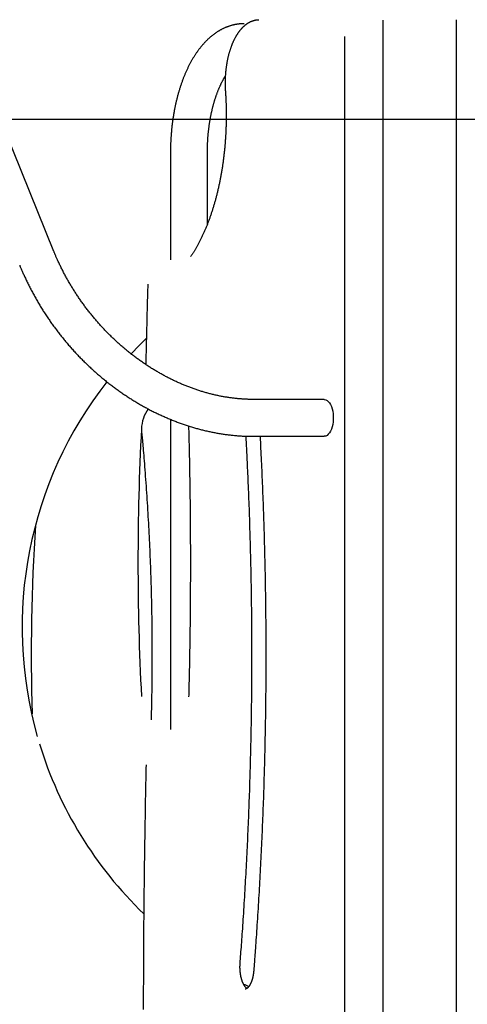
# Model space of a CAD drawing. Extents: x -9231 to 22440, y -10715 to -5548.
# Drawn here: x 13225 to 13630, y -7986 to -7095 of the extents above; entities that cross this region are included whole.
import ezdxf

# ---------------------------------------------------------------- set-up
doc = ezdxf.new("R2010")
doc.units = 0

msp = doc.modelspace()

# ---------------------------------------------------------------- linework, layer by layer
at = {"color": 7, "linetype": 'Continuous'}
for p, q in [((13255.46, -7305.03), (12978.21, -6621.75)), ((13553.5, -8085.36), (13553.5, -7095.69)), ((13619.48, -7095.36), (13619.48, -8085.36)), ((13518.85, -8134.68), (13518.85, -7110.69)), ((13360.94, -7215.69), (13360.94, -7312.61)), ((13394.34, -7280.36), (13394.34, -7215.69)), ((13499.93, -7438.99), (13435.84, -7438.99)), ((13360.94, -7457.05), (13360.94, -7737.61)), ((13435.84, -7472.39), (13499.93, -7472.39))]:
    msp.add_line(p, q, dxfattribs=at)
msp.add_line((1196.15, -7185.36), (22283.68, -7185.36))
for points in [[(13427.64, -7098.99), (13427.28, -7099), (13426.93, -7099), (13426.57, -7099.01), (13426.21, -7099.02), (13425.84, -7099.03), (13425.47, -7099.05), (13425.1, -7099.07), (13424.72, -7099.09), (13424.34, -7099.12), (13423.95, -7099.15), (13423.56, -7099.19), (13423.16, -7099.23), (13422.75, -7099.27), (13422.34, -7099.32), (13421.92, -7099.38), (13421.5, -7099.44), (13421.07, -7099.51), (13420.64, -7099.58), (13420.2, -7099.66), (13419.76, -7099.74), (13419.32, -7099.83), (13418.88, -7099.92), (13418.43, -7100.01), (13417.99, -7100.12), (13417.54, -7100.22), (13417.1, -7100.33), (13416.66, -7100.45), (13416.22, -7100.57), (13415.78, -7100.7), (13415.34, -7100.83), (13414.9, -7100.96), (13414.46, -7101.1), (13414.02, -7101.25), (13413.58, -7101.4), (13413.15, -7101.55), (13412.71, -7101.71), (13412.27, -7101.88), (13411.84, -7102.04), (13411.41, -7102.22), (13410.98, -7102.4), (13410.54, -7102.58), (13410.11, -7102.77), (13409.68, -7102.96), (13409.26, -7103.15), (13408.83, -7103.36), (13408.4, -7103.56), (13407.98, -7103.77), (13407.55, -7103.99), (13407.13, -7104.21), (13406.7, -7104.44), (13406.28, -7104.67), (13405.86, -7104.9), (13405.44, -7105.14), (13405.02, -7105.39), (13404.6, -7105.64), (13404.18, -7105.89), (13403.77, -7106.15), (13403.35, -7106.41), (13402.94, -7106.68), (13402.53, -7106.95), (13402.11, -7107.23), (13401.7, -7107.51), (13401.29, -7107.8), (13400.88, -7108.09), (13400.48, -7108.39), (13400.07, -7108.69), (13399.66, -7109), (13399.26, -7109.31), (13398.86, -7109.63), (13398.45, -7109.95), (13398.05, -7110.28), (13397.65, -7110.61), (13397.26, -7110.94), (13396.86, -7111.28), (13396.46, -7111.63), (13396.07, -7111.98), (13395.68, -7112.33), (13395.28, -7112.69), (13394.89, -7113.06), (13394.51, -7113.43), (13394.12, -7113.8), (13393.73, -7114.18), (13393.35, -7114.56), (13392.96, -7114.95), (13392.58, -7115.34), (13392.2, -7115.74), (13391.83, -7116.14), (13391.45, -7116.55), (13391.07, -7116.96), (13390.7, -7117.38), (13390.33, -7117.8), (13389.96, -7118.22), (13389.59, -7118.65), (13389.22, -7119.09), (13388.86, -7119.52), (13388.49, -7119.97), (13388.13, -7120.42), (13387.77, -7120.87), (13387.42, -7121.32), (13387.06, -7121.78), (13386.71, -7122.25), (13386.35, -7122.72), (13386, -7123.19), (13385.66, -7123.67), (13385.31, -7124.15), (13384.97, -7124.64), (13384.63, -7125.13), (13384.29, -7125.62), (13383.95, -7126.12), (13383.61, -7126.63), (13383.28, -7127.13), (13382.95, -7127.64), (13382.62, -7128.16), (13382.29, -7128.68), (13381.97, -7129.2), (13381.64, -7129.72), (13381.32, -7130.25), (13381.01, -7130.79), (13380.69, -7131.32), (13380.38, -7131.86), (13380.07, -7132.41), (13379.76, -7132.96), (13379.45, -7133.51), (13379.15, -7134.06), (13378.84, -7134.62), (13378.55, -7135.18), (13378.25, -7135.75), (13377.95, -7136.32), (13377.66, -7136.89), (13377.37, -7137.46), (13377.08, -7138.04), (13376.8, -7138.62), (13376.52, -7139.21), (13376.24, -7139.79), (13375.96, -7140.39), (13375.68, -7140.98), (13375.41, -7141.58), (13375.14, -7142.18), (13374.87, -7142.78), (13374.61, -7143.38), (13374.34, -7143.99), (13374.08, -7144.6), (13373.83, -7145.22), (13373.57, -7145.83), (13373.32, -7146.45), (13373.07, -7147.08), (13372.82, -7147.7), (13372.57, -7148.33), (13372.33, -7148.96), (13372.09, -7149.59), (13371.85, -7150.23), (13371.62, -7150.87), (13371.38, -7151.51), (13371.15, -7152.15), (13370.93, -7152.8), (13370.7, -7153.44), (13370.48, -7154.09), (13370.26, -7154.75), (13370.04, -7155.4), (13369.83, -7156.06), (13369.61, -7156.72), (13369.4, -7157.38), (13369.2, -7158.04), (13368.99, -7158.71), (13368.79, -7159.38), (13368.59, -7160.05), (13368.39, -7160.72), (13368.2, -7161.4), (13368, -7162.07), (13367.81, -7162.75), (13367.63, -7163.43), (13367.44, -7164.12), (13367.26, -7164.8), (13367.08, -7165.49), (13366.9, -7166.18), (13366.73, -7166.87), (13366.56, -7167.56), (13366.39, -7168.25), (13366.22, -7168.95), (13366.06, -7169.65), (13365.9, -7170.35), (13365.74, -7171.05), (13365.58, -7171.75), (13365.43, -7172.46), (13365.28, -7173.16), (13365.13, -7173.87), (13364.98, -7174.58), (13364.84, -7175.29), (13364.7, -7176), (13364.56, -7176.72), (13364.42, -7177.43), (13364.29, -7178.15), (13364.16, -7178.87), (13364.03, -7179.59), (13363.9, -7180.31), (13363.78, -7181.03), (13363.66, -7181.75), (13363.54, -7182.48), (13363.43, -7183.21), (13363.32, -7183.93), (13363.21, -7184.66), (13363.1, -7185.39), (13362.99, -7186.12), (13362.89, -7186.85), (13362.79, -7187.59), (13362.69, -7188.32), (13362.6, -7189.06), (13362.51, -7189.79), (13362.42, -7190.53), (13362.33, -7191.27), (13362.25, -7192.01), (13362.17, -7192.75), (13362.09, -7193.49), (13362.01, -7194.23), (13361.94, -7194.97), (13361.87, -7195.71), (13361.8, -7196.46), (13361.73, -7197.2), (13361.67, -7197.95), (13361.61, -7198.69), (13361.55, -7199.44), (13361.5, -7200.19), (13361.44, -7200.94), (13361.39, -7201.68), (13361.35, -7202.43), (13361.3, -7203.18), (13361.26, -7203.92), (13361.22, -7204.65), (13361.18, -7205.38), (13361.15, -7206.09), (13361.12, -7206.78), (13361.09, -7207.46), (13361.07, -7208.12), (13361.05, -7208.76), (13361.03, -7209.37), (13361.01, -7209.97), (13361, -7210.54), (13360.98, -7211.09), (13360.97, -7211.63), (13360.97, -7212.14), (13360.96, -7212.63), (13360.95, -7213.1), (13360.95, -7213.55), (13360.95, -7214), (13360.94, -7214.43), (13360.94, -7214.85), (13360.94, -7215.27), (13360.94, -7215.69)], [(13440.89, -7095.69), (13440.68, -7095.7), (13440.46, -7095.7), (13440.25, -7095.71), (13440.03, -7095.72), (13439.81, -7095.73), (13439.59, -7095.74), (13439.36, -7095.76), (13439.13, -7095.78), (13438.89, -7095.8), (13438.65, -7095.83), (13438.41, -7095.86), (13438.16, -7095.9), (13437.91, -7095.94), (13437.65, -7095.99), (13437.39, -7096.04), (13437.12, -7096.1), (13436.85, -7096.16), (13436.58, -7096.23), (13436.3, -7096.31), (13436.02, -7096.38), (13435.74, -7096.47), (13435.45, -7096.56), (13435.17, -7096.65), (13434.89, -7096.75), (13434.61, -7096.85), (13434.32, -7096.96), (13434.04, -7097.07), (13433.76, -7097.19), (13433.48, -7097.31), (13433.2, -7097.44), (13432.93, -7097.57), (13432.65, -7097.71), (13432.37, -7097.85), (13432.1, -7098), (13431.82, -7098.15), (13431.55, -7098.3), (13431.27, -7098.46), (13431, -7098.63), (13430.73, -7098.8), (13430.46, -7098.97), (13430.19, -7099.15), (13429.92, -7099.34), (13429.65, -7099.52), (13429.38, -7099.72), (13429.12, -7099.92), (13428.85, -7100.12), (13428.59, -7100.33), (13428.33, -7100.54), (13428.06, -7100.76), (13427.8, -7100.98), (13427.54, -7101.2), (13427.29, -7101.44), (13427.03, -7101.67), (13426.77, -7101.91), (13426.52, -7102.16), (13426.26, -7102.41), (13426.01, -7102.66), (13425.76, -7102.92), (13425.51, -7103.18), (13425.26, -7103.45), (13425.02, -7103.72), (13424.77, -7104), (13424.53, -7104.28), (13424.28, -7104.56), (13424.04, -7104.85), (13423.8, -7105.15), (13423.56, -7105.45), (13423.33, -7105.75), (13423.09, -7106.06), (13422.86, -7106.37), (13422.63, -7106.68), (13422.4, -7107), (13422.17, -7107.33), (13421.95, -7107.65), (13421.72, -7107.98), (13421.5, -7108.32), (13421.28, -7108.66), (13421.06, -7109), (13420.84, -7109.35), (13420.63, -7109.7), (13420.41, -7110.06), (13420.2, -7110.42), (13419.99, -7110.78), (13419.78, -7111.14), (13419.58, -7111.51), (13419.37, -7111.89), (13419.17, -7112.26), (13418.97, -7112.64), (13418.78, -7113.03), (13418.58, -7113.41), (13418.39, -7113.8), (13418.2, -7114.2), (13418.01, -7114.6), (13417.82, -7115), (13417.63, -7115.4), (13417.45, -7115.81), (13417.27, -7116.22), (13417.09, -7116.63), (13416.92, -7117.04), (13416.74, -7117.46), (13416.57, -7117.88), (13416.4, -7118.31), (13416.23, -7118.74), (13416.07, -7119.17), (13415.9, -7119.6), (13415.74, -7120.04), (13415.58, -7120.47), (13415.43, -7120.92), (13415.27, -7121.36), (13415.12, -7121.81), (13414.97, -7122.26), (13414.82, -7122.71), (13414.68, -7123.16), (13414.54, -7123.62), (13414.39, -7124.08), (13414.26, -7124.54), (13414.12, -7125), (13413.99, -7125.47), (13413.86, -7125.94), (13413.73, -7126.41), (13413.6, -7126.88), (13413.48, -7127.36), (13413.35, -7127.83), (13413.24, -7128.31), (13413.12, -7128.79), (13413, -7129.28), (13412.89, -7129.76), (13412.78, -7130.25), (13412.67, -7130.74), (13412.57, -7131.23), (13412.47, -7131.72), (13412.37, -7132.21), (13412.27, -7132.71), (13412.17, -7133.2), (13412.08, -7133.7), (13411.99, -7134.2), (13411.9, -7134.71), (13411.82, -7135.21), (13411.73, -7135.71), (13411.65, -7136.22), (13411.57, -7136.73), (13411.5, -7137.24), (13411.42, -7137.75), (13411.35, -7138.26), (13411.29, -7138.77), (13411.22, -7139.29), (13411.16, -7139.8), (13411.1, -7140.32), (13411.04, -7140.83), (13410.98, -7141.35), (13410.93, -7141.87), (13410.88, -7142.39), (13410.83, -7142.91), (13410.78, -7143.43), (13410.74, -7143.95), (13410.7, -7144.48), (13410.66, -7145), (13410.62, -7145.52), (13410.59, -7146.05), (13410.56, -7146.57), (13410.53, -7147.1), (13410.51, -7147.63), (13410.48, -7148.15), (13410.46, -7148.68), (13410.45, -7149.2), (13410.43, -7149.73), (13410.42, -7150.26), (13410.41, -7150.78), (13410.4, -7151.3), (13410.39, -7151.82), (13410.39, -7152.34), (13410.39, -7152.84), (13410.39, -7153.34), (13410.39, -7153.83), (13410.4, -7154.31), (13410.41, -7154.77), (13410.42, -7155.22), (13410.43, -7155.65), (13410.44, -7156.06), (13410.45, -7156.46), (13410.47, -7156.84), (13410.48, -7157.21), (13410.5, -7157.55), (13410.51, -7157.89), (13410.53, -7158.2), (13410.54, -7158.51), (13410.56, -7158.8), (13410.58, -7159.08), (13410.59, -7159.35), (13410.61, -7159.61), (13410.63, -7159.87), (13410.64, -7160.13)], [(13394.34, -7215.69), (13394.34, -7215.25), (13394.34, -7214.8), (13394.35, -7214.36), (13394.35, -7213.9), (13394.35, -7213.44), (13394.36, -7212.98), (13394.37, -7212.5), (13394.37, -7212.01), (13394.38, -7211.51), (13394.4, -7211), (13394.41, -7210.47), (13394.43, -7209.93), (13394.45, -7209.38), (13394.47, -7208.82), (13394.49, -7208.24), (13394.51, -7207.65), (13394.54, -7207.05), (13394.57, -7206.44), (13394.61, -7205.82), (13394.64, -7205.19), (13394.68, -7204.55), (13394.72, -7203.91), (13394.76, -7203.27), (13394.81, -7202.63), (13394.85, -7201.99), (13394.9, -7201.35), (13394.96, -7200.71), (13395.01, -7200.07), (13395.07, -7199.43), (13395.13, -7198.79), (13395.19, -7198.16), (13395.25, -7197.52), (13395.31, -7196.89), (13395.38, -7196.26), (13395.45, -7195.62), (13395.52, -7194.99), (13395.6, -7194.37), (13395.67, -7193.74), (13395.75, -7193.11), (13395.83, -7192.49), (13395.92, -7191.87), (13396, -7191.24), (13396.09, -7190.62), (13396.18, -7190.01), (13396.27, -7189.39), (13396.36, -7188.77), (13396.46, -7188.16), (13396.56, -7187.55), (13396.66, -7186.94), (13396.76, -7186.33), (13396.86, -7185.73), (13396.97, -7185.12), (13397.08, -7184.52), (13397.19, -7183.92), (13397.3, -7183.32), (13397.41, -7182.73), (13397.53, -7182.13), (13397.65, -7181.54), (13397.77, -7180.95), (13397.89, -7180.36), (13398.02, -7179.78), (13398.14, -7179.19), (13398.27, -7178.61), (13398.4, -7178.04), (13398.53, -7177.46), (13398.67, -7176.89), (13398.8, -7176.32), (13398.94, -7175.75), (13399.08, -7175.18), (13399.22, -7174.62), (13399.36, -7174.06), (13399.51, -7173.5), (13399.65, -7172.95), (13399.8, -7172.39), (13399.95, -7171.85), (13400.11, -7171.3), (13400.26, -7170.76), (13400.41, -7170.21), (13400.57, -7169.68), (13400.73, -7169.14), (13400.89, -7168.61), (13401.05, -7168.08), (13401.22, -7167.55), (13401.38, -7167.03), (13401.55, -7166.51), (13401.72, -7166), (13401.89, -7165.48), (13402.06, -7164.97), (13402.23, -7164.47), (13402.4, -7163.96), (13402.58, -7163.46), (13402.76, -7162.97), (13402.94, -7162.47), (13403.12, -7161.98), (13403.3, -7161.5), (13403.48, -7161.01), (13403.67, -7160.53), (13403.85, -7160.06), (13404.04, -7159.59), (13404.23, -7159.12), (13404.41, -7158.65), (13404.6, -7158.19), (13404.8, -7157.73), (13404.99, -7157.28), (13405.18, -7156.83), (13405.38, -7156.38), (13405.57, -7155.94), (13405.77, -7155.5), (13405.97, -7155.06), (13406.17, -7154.63), (13406.37, -7154.21), (13406.57, -7153.78), (13406.77, -7153.36), (13406.97, -7152.95), (13407.17, -7152.54), (13407.37, -7152.14), (13407.57, -7151.75), (13407.77, -7151.37), (13407.96, -7151), (13408.15, -7150.64), (13408.34, -7150.29), (13408.51, -7149.96), (13408.69, -7149.64), (13408.86, -7149.33), (13409.02, -7149.03), (13409.18, -7148.75), (13409.34, -7148.48), (13409.49, -7148.22), (13409.64, -7147.98), (13409.78, -7147.75), (13409.91, -7147.52), (13410.05, -7147.31), (13410.18, -7147.1), (13410.31, -7146.89), (13410.44, -7146.69), (13410.57, -7146.49)], [(13410.64, -7160.13), (13410.68, -7160.73), (13410.72, -7161.34), (13410.76, -7161.94), (13410.8, -7162.56), (13410.84, -7163.18), (13410.87, -7163.81), (13410.91, -7164.46), (13410.95, -7165.12), (13410.98, -7165.8), (13411.02, -7166.5), (13411.05, -7167.21), (13411.08, -7167.94), (13411.11, -7168.69), (13411.14, -7169.46), (13411.17, -7170.25), (13411.2, -7171.05), (13411.23, -7171.87), (13411.25, -7172.71), (13411.27, -7173.56), (13411.29, -7174.42), (13411.31, -7175.29), (13411.33, -7176.17), (13411.34, -7177.05), (13411.36, -7177.93), (13411.37, -7178.82), (13411.37, -7179.7), (13411.38, -7180.59), (13411.38, -7181.47), (13411.38, -7182.36), (13411.38, -7183.24), (13411.37, -7184.13), (13411.36, -7185.01), (13411.35, -7185.9), (13411.34, -7186.78), (13411.32, -7187.66), (13411.31, -7188.55), (13411.29, -7189.43), (13411.26, -7190.31), (13411.24, -7191.2), (13411.21, -7192.08), (13411.18, -7192.96), (13411.15, -7193.84), (13411.12, -7194.73), (13411.08, -7195.61), (13411.04, -7196.49), (13411, -7197.37), (13410.95, -7198.25), (13410.91, -7199.13), (13410.86, -7200.01), (13410.81, -7200.89), (13410.75, -7201.76), (13410.7, -7202.64), (13410.64, -7203.52), (13410.58, -7204.39), (13410.51, -7205.27), (13410.45, -7206.14), (13410.38, -7207.02), (13410.31, -7207.89), (13410.23, -7208.76), (13410.16, -7209.63), (13410.08, -7210.5), (13410, -7211.37), (13409.92, -7212.24), (13409.83, -7213.11), (13409.74, -7213.97), (13409.65, -7214.84), (13409.56, -7215.7), (13409.46, -7216.57), (13409.37, -7217.43), (13409.27, -7218.29), (13409.17, -7219.15), (13409.06, -7220.01), (13408.95, -7220.86), (13408.85, -7221.72), (13408.73, -7222.58), (13408.62, -7223.43), (13408.5, -7224.28), (13408.39, -7225.13), (13408.26, -7225.98), (13408.14, -7226.83), (13408.02, -7227.68), (13407.89, -7228.52), (13407.76, -7229.37), (13407.62, -7230.21), (13407.49, -7231.05), (13407.35, -7231.89), (13407.21, -7232.73), (13407.07, -7233.56), (13406.93, -7234.4), (13406.78, -7235.23), (13406.63, -7236.06), (13406.48, -7236.89), (13406.33, -7237.72), (13406.17, -7238.54), (13406.02, -7239.37), (13405.86, -7240.19), (13405.69, -7241.01), (13405.53, -7241.83), (13405.36, -7242.64), (13405.19, -7243.46), (13405.02, -7244.27), (13404.85, -7245.08), (13404.67, -7245.89), (13404.49, -7246.7), (13404.31, -7247.5), (13404.13, -7248.3), (13403.95, -7249.1), (13403.76, -7249.9), (13403.57, -7250.7), (13403.38, -7251.49), (13403.19, -7252.28), (13402.99, -7253.07), (13402.79, -7253.86), (13402.6, -7254.65), (13402.39, -7255.43), (13402.19, -7256.21), (13401.98, -7256.99), (13401.77, -7257.76), (13401.56, -7258.54), (13401.35, -7259.31), (13401.14, -7260.07), (13400.92, -7260.84), (13400.7, -7261.6), (13400.48, -7262.36), (13400.26, -7263.12), (13400.03, -7263.88), (13399.81, -7264.63), (13399.58, -7265.38), (13399.35, -7266.13), (13399.11, -7266.87), (13398.88, -7267.62), (13398.64, -7268.36), (13398.4, -7269.09), (13398.16, -7269.83), (13397.92, -7270.56), (13397.67, -7271.29), (13397.43, -7272.01), (13397.18, -7272.73), (13396.93, -7273.45), (13396.67, -7274.17), (13396.42, -7274.89), (13396.16, -7275.6), (13395.9, -7276.3), (13395.64, -7277.01), (13395.38, -7277.71), (13395.12, -7278.41), (13394.85, -7279.11), (13394.58, -7279.8), (13394.31, -7280.49), (13394.04, -7281.18), (13393.77, -7281.86), (13393.49, -7282.54), (13393.22, -7283.22), (13392.94, -7283.89), (13392.66, -7284.56), (13392.37, -7285.23), (13392.09, -7285.89), (13391.8, -7286.55), (13391.51, -7287.21), (13391.23, -7287.87), (13390.93, -7288.52), (13390.64, -7289.16), (13390.35, -7289.81), (13390.05, -7290.45), (13389.75, -7291.09), (13389.45, -7291.72), (13389.15, -7292.35), (13388.85, -7292.98), (13388.54, -7293.6), (13388.24, -7294.22), (13387.93, -7294.84), (13387.62, -7295.45), (13387.31, -7296.06), (13386.99, -7296.66), (13386.68, -7297.26), (13386.36, -7297.86), (13386.05, -7298.46), (13385.73, -7299.05), (13385.41, -7299.63), (13385.09, -7300.21), (13384.77, -7300.78), (13384.46, -7301.34), (13384.14, -7301.89), (13383.83, -7302.44), (13383.52, -7302.97), (13383.21, -7303.49), (13382.91, -7304), (13382.61, -7304.5), (13382.31, -7304.99), (13382.02, -7305.47), (13381.73, -7305.94), (13381.44, -7306.4), (13381.15, -7306.85), (13380.87, -7307.29), (13380.59, -7307.72), (13380.32, -7308.14), (13380.04, -7308.56), (13379.77, -7308.98), (13379.49, -7309.39), (13379.22, -7309.8)], [(13435.84, -7438.99), (13435.3, -7438.99), (13434.76, -7438.98), (13434.21, -7438.98), (13433.66, -7438.97), (13433.1, -7438.96), (13432.52, -7438.95), (13431.94, -7438.94), (13431.34, -7438.92), (13430.72, -7438.91), (13430.09, -7438.88), (13429.43, -7438.86), (13428.76, -7438.82), (13428.08, -7438.79), (13427.37, -7438.75), (13426.65, -7438.71), (13425.91, -7438.66), (13425.15, -7438.6), (13424.38, -7438.54), (13423.59, -7438.48), (13422.8, -7438.41), (13421.99, -7438.34), (13421.18, -7438.26), (13420.36, -7438.17), (13419.54, -7438.09), (13418.72, -7437.99), (13417.9, -7437.9), (13417.08, -7437.79), (13416.26, -7437.69), (13415.43, -7437.58), (13414.61, -7437.46), (13413.79, -7437.34), (13412.96, -7437.22), (13412.14, -7437.09), (13411.31, -7436.96), (13410.49, -7436.82), (13409.66, -7436.68), (13408.84, -7436.53), (13408.01, -7436.38), (13407.19, -7436.22), (13406.36, -7436.06), (13405.54, -7435.9), (13404.71, -7435.73), (13403.88, -7435.56), (13403.06, -7435.38), (13402.23, -7435.2), (13401.4, -7435.01), (13400.58, -7434.82), (13399.75, -7434.63), (13398.92, -7434.43), (13398.1, -7434.22), (13397.27, -7434.02), (13396.45, -7433.8), (13395.62, -7433.59), (13394.79, -7433.36), (13393.97, -7433.14), (13393.14, -7432.91), (13392.32, -7432.67), (13391.49, -7432.43), (13390.66, -7432.19), (13389.84, -7431.94), (13389.02, -7431.69), (13388.19, -7431.43), (13387.37, -7431.17), (13386.54, -7430.91), (13385.72, -7430.64), (13384.9, -7430.37), (13384.07, -7430.09), (13383.25, -7429.81), (13382.43, -7429.52), (13381.61, -7429.23), (13380.79, -7428.93), (13379.97, -7428.63), (13379.15, -7428.33), (13378.33, -7428.02), (13377.51, -7427.71), (13376.69, -7427.39), (13375.88, -7427.07), (13375.06, -7426.75), (13374.24, -7426.42), (13373.43, -7426.09), (13372.61, -7425.75), (13371.8, -7425.41), (13370.98, -7425.06), (13370.17, -7424.71), (13369.36, -7424.36), (13368.55, -7424), (13367.74, -7423.64), (13366.93, -7423.27), (13366.12, -7422.9), (13365.31, -7422.52), (13364.51, -7422.14), (13363.7, -7421.76), (13362.9, -7421.37), (13362.09, -7420.98), (13361.29, -7420.59), (13360.49, -7420.19), (13359.69, -7419.79), (13358.89, -7419.38), (13358.09, -7418.97), (13357.3, -7418.55), (13356.5, -7418.13), (13355.7, -7417.71), (13354.91, -7417.28), (13354.12, -7416.85), (13353.33, -7416.41), (13352.54, -7415.97), (13351.75, -7415.53), (13350.96, -7415.08), (13350.17, -7414.63), (13349.39, -7414.18), (13348.61, -7413.72), (13347.82, -7413.26), (13347.04, -7412.79), (13346.26, -7412.32), (13345.48, -7411.84), (13344.71, -7411.37), (13343.93, -7410.88), (13343.16, -7410.4), (13342.39, -7409.91), (13341.62, -7409.42), (13340.85, -7408.92), (13340.08, -7408.42), (13339.31, -7407.91), (13338.55, -7407.4), (13337.79, -7406.89), (13337.03, -7406.38), (13336.27, -7405.86), (13335.51, -7405.33), (13334.75, -7404.81), (13334, -7404.28), (13333.25, -7403.74), (13332.5, -7403.2), (13331.75, -7402.66), (13331, -7402.12), (13330.26, -7401.57), (13329.51, -7401.02), (13328.77, -7400.46), (13328.03, -7399.9), (13327.3, -7399.34), (13326.56, -7398.77), (13325.83, -7398.2), (13325.1, -7397.63), (13324.37, -7397.05), (13323.64, -7396.47), (13322.91, -7395.89), (13322.19, -7395.3), (13321.47, -7394.71), (13320.75, -7394.12), (13320.03, -7393.52), (13319.32, -7392.92), (13318.61, -7392.32), (13317.9, -7391.71), (13317.19, -7391.1), (13316.48, -7390.49), (13315.78, -7389.87), (13315.08, -7389.25), (13314.38, -7388.63), (13313.68, -7388), (13312.98, -7387.37), (13312.29, -7386.74), (13311.6, -7386.1), (13310.91, -7385.46), (13310.23, -7384.82), (13309.55, -7384.17), (13308.87, -7383.52), (13308.19, -7382.87), (13307.51, -7382.22), (13306.84, -7381.56), (13306.17, -7380.9), (13305.5, -7380.23), (13304.84, -7379.57), (13304.17, -7378.89), (13303.51, -7378.22), (13302.86, -7377.55), (13302.2, -7376.87), (13301.55, -7376.19), (13300.9, -7375.5), (13300.25, -7374.81), (13299.61, -7374.12), (13298.97, -7373.43), (13298.33, -7372.73), (13297.69, -7372.03), (13297.06, -7371.33), (13296.43, -7370.63), (13295.8, -7369.92), (13295.17, -7369.21), (13294.55, -7368.5), (13293.93, -7367.78), (13293.32, -7367.07), (13292.7, -7366.34), (13292.09, -7365.62), (13291.48, -7364.9), (13290.88, -7364.17), (13290.28, -7363.44), (13289.68, -7362.7), (13289.08, -7361.97), (13288.49, -7361.23), (13287.9, -7360.49), (13287.31, -7359.74), (13286.73, -7359), (13286.15, -7358.25), (13285.57, -7357.5), (13284.99, -7356.75), (13284.42, -7355.99), (13283.85, -7355.23), (13283.29, -7354.47), (13282.73, -7353.71), (13282.17, -7352.94), (13281.61, -7352.18), (13281.06, -7351.41), (13280.51, -7350.64), (13279.96, -7349.86), (13279.42, -7349.09), (13278.88, -7348.31), (13278.34, -7347.53), (13277.81, -7346.75), (13277.28, -7345.96), (13276.75, -7345.18), (13276.23, -7344.39), (13275.71, -7343.6), (13275.19, -7342.8), (13274.68, -7342.01), (13274.17, -7341.21), (13273.66, -7340.42), (13273.16, -7339.62), (13272.66, -7338.81), (13272.16, -7338.01), (13271.67, -7337.2), (13271.18, -7336.4), (13270.7, -7335.59), (13270.21, -7334.77), (13269.74, -7333.96), (13269.26, -7333.15), (13268.79, -7332.33), (13268.32, -7331.51), (13267.86, -7330.69), (13267.39, -7329.87), (13266.94, -7329.05), (13266.48, -7328.22), (13266.03, -7327.4), (13265.59, -7326.57), (13265.14, -7325.74), (13264.7, -7324.91), (13264.27, -7324.07), (13263.84, -7323.24), (13263.41, -7322.41), (13262.98, -7321.57), (13262.56, -7320.73), (13262.14, -7319.89), (13261.73, -7319.05), (13261.33, -7318.22), (13260.93, -7317.4), (13260.54, -7316.58), (13260.16, -7315.78), (13259.79, -7315), (13259.44, -7314.24), (13259.1, -7313.5), (13258.78, -7312.78), (13258.47, -7312.09), (13258.17, -7311.43), (13257.88, -7310.78), (13257.61, -7310.16), (13257.36, -7309.56), (13257.11, -7308.99), (13256.88, -7308.44), (13256.65, -7307.92), (13256.44, -7307.41), (13256.24, -7306.91), (13256.04, -7306.43), (13255.84, -7305.96), (13255.65, -7305.49), (13255.46, -7305.03)], [(13224.51, -7317.59), (13224.78, -7318.24), (13225.05, -7318.9), (13225.33, -7319.56), (13225.6, -7320.23), (13225.89, -7320.91), (13226.18, -7321.59), (13226.48, -7322.29), (13226.78, -7323.01), (13227.1, -7323.74), (13227.43, -7324.49), (13227.77, -7325.26), (13228.12, -7326.04), (13228.48, -7326.84), (13228.85, -7327.66), (13229.23, -7328.49), (13229.63, -7329.34), (13230.04, -7330.21), (13230.46, -7331.09), (13230.88, -7331.99), (13231.32, -7332.89), (13231.76, -7333.8), (13232.21, -7334.72), (13232.67, -7335.64), (13233.13, -7336.56), (13233.6, -7337.48), (13234.07, -7338.39), (13234.54, -7339.31), (13235.02, -7340.22), (13235.5, -7341.13), (13235.99, -7342.05), (13236.48, -7342.95), (13236.97, -7343.86), (13237.46, -7344.77), (13237.96, -7345.67), (13238.47, -7346.57), (13238.98, -7347.47), (13239.49, -7348.37), (13240, -7349.27), (13240.52, -7350.16), (13241.04, -7351.06), (13241.57, -7351.95), (13242.1, -7352.84), (13242.63, -7353.72), (13243.17, -7354.61), (13243.71, -7355.49), (13244.25, -7356.37), (13244.8, -7357.25), (13245.35, -7358.13), (13245.9, -7359.01), (13246.46, -7359.88), (13247.02, -7360.75), (13247.59, -7361.62), (13248.16, -7362.49), (13248.73, -7363.35), (13249.3, -7364.21), (13249.88, -7365.07), (13250.46, -7365.93), (13251.05, -7366.79), (13251.64, -7367.64), (13252.23, -7368.49), (13252.83, -7369.34), (13253.43, -7370.19), (13254.03, -7371.03), (13254.64, -7371.88), (13255.25, -7372.71), (13255.86, -7373.55), (13256.48, -7374.39), (13257.09, -7375.22), (13257.72, -7376.05), (13258.34, -7376.88), (13258.97, -7377.7), (13259.6, -7378.53), (13260.24, -7379.35), (13260.88, -7380.16), (13261.52, -7380.98), (13262.17, -7381.79), (13262.81, -7382.6), (13263.47, -7383.41), (13264.12, -7384.21), (13264.78, -7385.02), (13265.44, -7385.82), (13266.1, -7386.61), (13266.77, -7387.41), (13267.44, -7388.2), (13268.11, -7388.99), (13268.79, -7389.77), (13269.47, -7390.56), (13270.15, -7391.34), (13270.84, -7392.11), (13271.53, -7392.89), (13272.22, -7393.66), (13272.91, -7394.43), (13273.61, -7395.2), (13274.31, -7395.96), (13275.01, -7396.72), (13275.72, -7397.48), (13276.43, -7398.23), (13277.14, -7398.98), (13277.85, -7399.73), (13278.57, -7400.48), (13279.29, -7401.22), (13280.01, -7401.96), (13280.74, -7402.7), (13281.46, -7403.43), (13282.2, -7404.16), (13282.93, -7404.89), (13283.67, -7405.61), (13284.4, -7406.33), (13285.15, -7407.05), (13285.89, -7407.77), (13286.64, -7408.48), (13287.39, -7409.19), (13288.14, -7409.89), (13288.89, -7410.59), (13289.65, -7411.29), (13290.41, -7411.99), (13291.17, -7412.68), (13291.94, -7413.37), (13292.71, -7414.05), (13293.48, -7414.74), (13294.25, -7415.41), (13295.02, -7416.09), (13295.8, -7416.76), (13296.58, -7417.43), (13297.36, -7418.1), (13298.15, -7418.76), (13298.93, -7419.42), (13299.72, -7420.07), (13300.52, -7420.72), (13301.31, -7421.37), (13302.11, -7422.02), (13302.9, -7422.66), (13303.7, -7423.3), (13304.51, -7423.93), (13305.31, -7424.56), (13306.12, -7425.19), (13306.93, -7425.81), (13307.74, -7426.43), (13308.56, -7427.05), (13309.37, -7427.66), (13310.19, -7428.27), (13311.01, -7428.87), (13311.83, -7429.48), (13312.66, -7430.07), (13313.48, -7430.67), (13314.31, -7431.26), (13315.14, -7431.85), (13315.97, -7432.43), (13316.81, -7433.01), (13317.64, -7433.58), (13318.48, -7434.16), (13319.32, -7434.72), (13320.16, -7435.29), (13321.01, -7435.85), (13321.85, -7436.41), (13322.7, -7436.96), (13323.55, -7437.51), (13324.4, -7438.05), (13325.25, -7438.59), (13326.11, -7439.13), (13326.96, -7439.66), (13327.82, -7440.19), (13328.68, -7440.72), (13329.54, -7441.24), (13330.41, -7441.76), (13331.27, -7442.27), (13332.14, -7442.78), (13333, -7443.29), (13333.87, -7443.79), (13334.75, -7444.29), (13335.62, -7444.78), (13336.49, -7445.27), (13337.37, -7445.76), (13338.24, -7446.24), (13339.12, -7446.71), (13340, -7447.19), (13340.88, -7447.66), (13341.77, -7448.12), (13342.65, -7448.58), (13343.54, -7449.04), (13344.42, -7449.49), (13345.31, -7449.94), (13346.2, -7450.39), (13347.09, -7450.83), (13347.98, -7451.26), (13348.88, -7451.69), (13349.77, -7452.12), (13350.67, -7452.54), (13351.56, -7452.96), (13352.46, -7453.38), (13353.36, -7453.79), (13354.26, -7454.2), (13355.16, -7454.6), (13356.06, -7455), (13356.97, -7455.39), (13357.87, -7455.78), (13358.78, -7456.16), (13359.68, -7456.54), (13360.59, -7456.92), (13361.5, -7457.29), (13362.41, -7457.66), (13363.32, -7458.02), (13364.23, -7458.38), (13365.14, -7458.74), (13366.05, -7459.09), (13366.97, -7459.43), (13367.88, -7459.77), (13368.8, -7460.11), (13369.71, -7460.44), (13370.63, -7460.77), (13371.55, -7461.1), (13372.46, -7461.42), (13373.38, -7461.73), (13374.3, -7462.04), (13375.22, -7462.35), (13376.14, -7462.65), (13377.06, -7462.95), (13377.99, -7463.24), (13378.91, -7463.53), (13379.83, -7463.81), (13380.75, -7464.09), (13381.68, -7464.36), (13382.6, -7464.63), (13383.53, -7464.9), (13384.45, -7465.16), (13385.38, -7465.42), (13386.3, -7465.67), (13387.23, -7465.91), (13388.15, -7466.16), (13389.08, -7466.4), (13390.01, -7466.63), (13390.94, -7466.86), (13391.86, -7467.08), (13392.79, -7467.3), (13393.72, -7467.52), (13394.65, -7467.73), (13395.57, -7467.93), (13396.5, -7468.14), (13397.43, -7468.33), (13398.36, -7468.53), (13399.29, -7468.71), (13400.22, -7468.9), (13401.15, -7469.07), (13402.07, -7469.25), (13403, -7469.42), (13403.93, -7469.58), (13404.86, -7469.74), (13405.79, -7469.9), (13406.72, -7470.05), (13407.65, -7470.19), (13408.57, -7470.33), (13409.5, -7470.47), (13410.43, -7470.6), (13411.36, -7470.73), (13412.28, -7470.85), (13413.21, -7470.97), (13414.14, -7471.08), (13415.06, -7471.19), (13415.99, -7471.3), (13416.91, -7471.39), (13417.83, -7471.49), (13418.76, -7471.58), (13419.67, -7471.66), (13420.59, -7471.74), (13421.5, -7471.82), (13422.41, -7471.89), (13423.31, -7471.95), (13424.19, -7472.01), (13425.05, -7472.07), (13425.9, -7472.12), (13426.71, -7472.16), (13427.5, -7472.2), (13428.25, -7472.24), (13428.97, -7472.27), (13429.65, -7472.29), (13430.3, -7472.31), (13430.92, -7472.33), (13431.5, -7472.34), (13432.05, -7472.36), (13432.57, -7472.37), (13433.05, -7472.37), (13433.5, -7472.38), (13433.93, -7472.38), (13434.34, -7472.39), (13434.73, -7472.39), (13435.11, -7472.39), (13435.48, -7472.39), (13435.84, -7472.39)], [(13340.41, -7334.6), (13340.2, -7342.41), (13340.09, -7346.28), (13339.99, -7350.1), (13339.89, -7353.88), (13339.79, -7357.58), (13339.7, -7361.2), (13339.61, -7364.73), (13339.52, -7368.15), (13339.44, -7371.46), (13339.36, -7374.66), (13339.28, -7377.74), (13339.21, -7380.72), (13339.14, -7383.59), (13339.08, -7386.35), (13339.02, -7389), (13338.96, -7391.54), (13338.9, -7393.98), (13338.85, -7396.35), (13338.8, -7398.64), (13338.75, -7400.88), (13338.7, -7403.08), (13338.65, -7405.25), (13338.61, -7407.4)], [(13339.08, -7384.01), (13332.67, -7390.24), (13325.33, -7397.76)], [(13499.93, -7438.99), (13500.23, -7439), (13501.44, -7439.27), (13502.62, -7439.89), (13503.74, -7440.84), (13504.78, -7442.11), (13505.72, -7443.67), (13506.54, -7445.48), (13507.21, -7447.52), (13507.73, -7449.73), (13508.08, -7452.06), (13508.25, -7454.47), (13508.25, -7456.91), (13508.08, -7459.32), (13507.73, -7461.66), (13507.21, -7463.86), (13506.54, -7465.9), (13505.72, -7467.71), (13504.78, -7469.27), (13503.74, -7470.54), (13502.62, -7471.5), (13501.44, -7472.11), (13500.23, -7472.38), (13499.93, -7472.39)], [(13334.61, -7466.56), (13334.74, -7467.79), (13334.86, -7469.03), (13334.98, -7470.3), (13335.11, -7471.61), (13335.24, -7472.98), (13335.38, -7474.42), (13335.52, -7475.94), (13335.67, -7477.56), (13335.82, -7479.29), (13335.98, -7481.13), (13336.15, -7483.09), (13336.33, -7485.16), (13336.51, -7487.34), (13336.7, -7489.63), (13336.89, -7492.04), (13337.1, -7494.56), (13337.31, -7497.19), (13337.52, -7499.92), (13337.74, -7502.73), (13337.96, -7505.61), (13338.19, -7508.55), (13338.41, -7511.53), (13338.63, -7514.54), (13338.85, -7517.57), (13339.06, -7520.6), (13339.27, -7523.62), (13339.47, -7526.65), (13339.67, -7529.68), (13339.86, -7532.71), (13340.06, -7535.74), (13340.24, -7538.77), (13340.42, -7541.8), (13340.6, -7544.83), (13340.77, -7547.86), (13340.94, -7550.9), (13341.11, -7553.93), (13341.27, -7556.96), (13341.43, -7559.99), (13341.58, -7563.02), (13341.73, -7566.06), (13341.87, -7569.09), (13342.01, -7572.12), (13342.15, -7575.16), (13342.28, -7578.19), (13342.4, -7581.23), (13342.53, -7584.26), (13342.65, -7587.29), (13342.76, -7590.33), (13342.87, -7593.36), (13342.97, -7596.4), (13343.08, -7599.44), (13343.17, -7602.47), (13343.27, -7605.51), (13343.35, -7608.54), (13343.44, -7611.58), (13343.52, -7614.62), (13343.59, -7617.65), (13343.66, -7620.69), (13343.73, -7623.73), (13343.79, -7626.76), (13343.85, -7629.8), (13343.91, -7632.84), (13343.96, -7635.87), (13344, -7638.91), (13344.04, -7641.95), (13344.08, -7644.99), (13344.11, -7648.02), (13344.14, -7651.06), (13344.17, -7654.1), (13344.19, -7657.14), (13344.2, -7660.17), (13344.21, -7663.21), (13344.22, -7666.25), (13344.22, -7669.28), (13344.22, -7672.3), (13344.22, -7675.31), (13344.21, -7678.3), (13344.19, -7681.27), (13344.18, -7684.21), (13344.16, -7687.11), (13344.13, -7689.98), (13344.11, -7692.81), (13344.08, -7695.61), (13344.04, -7698.37), (13344.01, -7701.09), (13343.97, -7703.77), (13343.92, -7706.41), (13343.87, -7709.02), (13343.82, -7711.59), (13343.77, -7714.12), (13343.71, -7716.63), (13343.65, -7719.12), (13343.58, -7721.58), (13343.52, -7724.04), (13343.45, -7726.48), (13343.39, -7728.92)], [(13377.25, -7462.99), (13377.26, -7463.15), (13377.28, -7463.31), (13377.29, -7463.47), (13377.3, -7463.63), (13377.31, -7463.79), (13377.32, -7463.96), (13377.33, -7464.12), (13377.34, -7464.29), (13377.35, -7464.46), (13377.36, -7464.63), (13377.36, -7464.8), (13377.37, -7464.98), (13377.37, -7465.15), (13377.38, -7465.33), (13377.38, -7465.5), (13377.39, -7465.68)], [(13377.39, -7465.68), (13377.45, -7468.01), (13377.51, -7470.34), (13377.56, -7472.69), (13377.62, -7475.07), (13377.68, -7477.48), (13377.74, -7479.93), (13377.79, -7482.43), (13377.85, -7485), (13377.91, -7487.62), (13377.96, -7490.32), (13378.02, -7493.08), (13378.08, -7495.91), (13378.13, -7498.81), (13378.19, -7501.77), (13378.24, -7504.8), (13378.29, -7507.9), (13378.34, -7511.06), (13378.4, -7514.29), (13378.44, -7517.56), (13378.49, -7520.88), (13378.54, -7524.23), (13378.58, -7527.6), (13378.62, -7530.99), (13378.66, -7534.39), (13378.7, -7537.79), (13378.73, -7541.2), (13378.77, -7544.6), (13378.8, -7548), (13378.82, -7551.4), (13378.85, -7554.8), (13378.87, -7558.21), (13378.89, -7561.61), (13378.91, -7565.01), (13378.92, -7568.41), (13378.93, -7571.81), (13378.94, -7575.22), (13378.95, -7578.62), (13378.95, -7582.02), (13378.96, -7585.42), (13378.96, -7588.83), (13378.95, -7592.23), (13378.95, -7595.63), (13378.94, -7599.03), (13378.93, -7602.44), (13378.92, -7605.84), (13378.9, -7609.24), (13378.89, -7612.64), (13378.87, -7616.05), (13378.84, -7619.45), (13378.82, -7622.85), (13378.79, -7626.25), (13378.76, -7629.65), (13378.73, -7633.06), (13378.7, -7636.46), (13378.66, -7639.86), (13378.62, -7643.26), (13378.58, -7646.66), (13378.53, -7650.05), (13378.49, -7653.42), (13378.44, -7656.75), (13378.39, -7660.04), (13378.34, -7663.28), (13378.29, -7666.45), (13378.23, -7669.54), (13378.18, -7672.55), (13378.13, -7675.48), (13378.07, -7678.31), (13378.02, -7681.06), (13377.96, -7683.72), (13377.91, -7686.3), (13377.85, -7688.79), (13377.8, -7691.19), (13377.75, -7693.51), (13377.7, -7695.75), (13377.64, -7697.93), (13377.59, -7700.05), (13377.54, -7702.13), (13377.49, -7704.17), (13377.44, -7706.2), (13377.39, -7708.21)], [(13423.98, -7949.34), (13424.14, -7947.3), (13424.29, -7945.26), (13424.45, -7943.2), (13424.61, -7941.12), (13424.76, -7939.02), (13424.92, -7936.87), (13425.09, -7934.68), (13425.25, -7932.44), (13425.42, -7930.14), (13425.59, -7927.78), (13425.76, -7925.36), (13425.93, -7922.88), (13426.11, -7920.35), (13426.28, -7917.75), (13426.46, -7915.09), (13426.65, -7912.38), (13426.83, -7909.61), (13427.01, -7906.78), (13427.2, -7903.91), (13427.39, -7901), (13427.57, -7898.07), (13427.76, -7895.11), (13427.94, -7892.13), (13428.12, -7889.15), (13428.3, -7886.17), (13428.47, -7883.18), (13428.65, -7880.19), (13428.82, -7877.21), (13428.99, -7874.22), (13429.16, -7871.23), (13429.32, -7868.25), (13429.48, -7865.26), (13429.64, -7862.27), (13429.8, -7859.28), (13429.95, -7856.29), (13430.1, -7853.3), (13430.25, -7850.31), (13430.4, -7847.31), (13430.54, -7844.32), (13430.68, -7841.33), (13430.82, -7838.34), (13430.96, -7835.34), (13431.09, -7832.35), (13431.23, -7829.36), (13431.36, -7826.36), (13431.48, -7823.37), (13431.61, -7820.37), (13431.73, -7817.37), (13431.85, -7814.38), (13431.97, -7811.38), (13432.08, -7808.38), (13432.19, -7805.39), (13432.3, -7802.39), (13432.41, -7799.39), (13432.52, -7796.39), (13432.62, -7793.39), (13432.72, -7790.39), (13432.82, -7787.39), (13432.91, -7784.39), (13433, -7781.39), (13433.09, -7778.39), (13433.18, -7775.39), (13433.27, -7772.39), (13433.35, -7769.39), (13433.43, -7766.39), (13433.51, -7763.39), (13433.58, -7760.38), (13433.66, -7757.38), (13433.73, -7754.38), (13433.79, -7751.38), (13433.86, -7748.37), (13433.92, -7745.37), (13433.98, -7742.37), (13434.04, -7739.36), (13434.1, -7736.36), (13434.15, -7733.35), (13434.2, -7730.35), (13434.25, -7727.34), (13434.29, -7724.34), (13434.34, -7721.34), (13434.38, -7718.33), (13434.42, -7715.33), (13434.45, -7712.32), (13434.49, -7709.32), (13434.52, -7706.31), (13434.55, -7703.3), (13434.57, -7700.3), (13434.6, -7697.29), (13434.62, -7694.29), (13434.63, -7691.28), (13434.65, -7688.28), (13434.66, -7685.27), (13434.68, -7682.26), (13434.68, -7679.26), (13434.69, -7676.25), (13434.69, -7673.25), (13434.7, -7670.24), (13434.69, -7667.24), (13434.69, -7664.23), (13434.68, -7661.22), (13434.68, -7658.22), (13434.67, -7655.21), (13434.65, -7652.21), (13434.64, -7649.2), (13434.62, -7646.19), (13434.6, -7643.19), (13434.57, -7640.18), (13434.55, -7637.18), (13434.52, -7634.17), (13434.49, -7631.17), (13434.45, -7628.16), (13434.42, -7625.16), (13434.38, -7622.15), (13434.34, -7619.15), (13434.3, -7616.14), (13434.25, -7613.14), (13434.2, -7610.13), (13434.15, -7607.13), (13434.1, -7604.12), (13434.04, -7601.12), (13433.99, -7598.12), (13433.93, -7595.11), (13433.86, -7592.11), (13433.8, -7589.11), (13433.73, -7586.1), (13433.66, -7583.1), (13433.59, -7580.1), (13433.51, -7577.1), (13433.43, -7574.1), (13433.35, -7571.09), (13433.27, -7568.09), (13433.18, -7565.09), (13433.1, -7562.09), (13433.01, -7559.09), (13432.91, -7556.09), (13432.82, -7553.09), (13432.72, -7550.09), (13432.62, -7547.09), (13432.52, -7544.09), (13432.42, -7541.09), (13432.31, -7538.09), (13432.2, -7535.1), (13432.09, -7532.1), (13431.97, -7529.1), (13431.85, -7526.11), (13431.73, -7523.12), (13431.61, -7520.16), (13431.49, -7517.22), (13431.37, -7514.33), (13431.25, -7511.48), (13431.12, -7508.69), (13431, -7505.97), (13430.89, -7503.33), (13430.77, -7500.76), (13430.65, -7498.28), (13430.54, -7495.87), (13430.43, -7493.54), (13430.32, -7491.29), (13430.21, -7489.12), (13430.11, -7487.02), (13430, -7485), (13429.9, -7483.05), (13429.8, -7481.16), (13429.7, -7479.32), (13429.6, -7477.52), (13429.5, -7475.75), (13429.4, -7473.99), (13429.31, -7472.25)], [(13441.99, -7472.39), (13442.13, -7475.16), (13442.28, -7477.92), (13442.42, -7480.7), (13442.56, -7483.47), (13442.7, -7486.26), (13442.84, -7489.06), (13442.98, -7491.87), (13443.12, -7494.69), (13443.25, -7497.53), (13443.38, -7500.39), (13443.51, -7503.26), (13443.64, -7506.15), (13443.77, -7509.06), (13443.89, -7511.98), (13444.01, -7514.92), (13444.14, -7517.88), (13444.26, -7520.85), (13444.37, -7523.84), (13444.49, -7526.83), (13444.6, -7529.84), (13444.72, -7532.86), (13444.83, -7535.89), (13444.93, -7538.91), (13445.04, -7541.94), (13445.14, -7544.98), (13445.24, -7548.01), (13445.34, -7551.04), (13445.44, -7554.07), (13445.53, -7557.11), (13445.62, -7560.14), (13445.71, -7563.17), (13445.79, -7566.2), (13445.88, -7569.24), (13445.96, -7572.27), (13446.04, -7575.31), (13446.11, -7578.34), (13446.18, -7581.38), (13446.26, -7584.41), (13446.32, -7587.45), (13446.39, -7590.48), (13446.45, -7593.52), (13446.51, -7596.55), (13446.57, -7599.59), (13446.63, -7602.63), (13446.68, -7605.66), (13446.73, -7608.7), (13446.78, -7611.74), (13446.83, -7614.77), (13446.87, -7617.81), (13446.91, -7620.85), (13446.95, -7623.89), (13446.99, -7626.92), (13447.02, -7629.96), (13447.05, -7633), (13447.08, -7636.04), (13447.11, -7639.08), (13447.13, -7642.11), (13447.16, -7645.15), (13447.17, -7648.19), (13447.19, -7651.23), (13447.2, -7654.27), (13447.22, -7657.3), (13447.23, -7660.34), (13447.23, -7663.38), (13447.24, -7666.42), (13447.24, -7669.46), (13447.24, -7672.5), (13447.23, -7675.53), (13447.23, -7678.57), (13447.22, -7681.61), (13447.21, -7684.65), (13447.2, -7687.69), (13447.18, -7690.73), (13447.16, -7693.76), (13447.14, -7696.8), (13447.12, -7699.84), (13447.1, -7702.88), (13447.07, -7705.92), (13447.04, -7708.95), (13447.01, -7711.99), (13446.97, -7715.03), (13446.93, -7718.07), (13446.89, -7721.1), (13446.85, -7724.14), (13446.8, -7727.18), (13446.76, -7730.22), (13446.71, -7733.25), (13446.66, -7736.29), (13446.6, -7739.33), (13446.54, -7742.36), (13446.48, -7745.4), (13446.42, -7748.43), (13446.36, -7751.47), (13446.29, -7754.51), (13446.22, -7757.54), (13446.15, -7760.58), (13446.07, -7763.61), (13446, -7766.64), (13445.92, -7769.68), (13445.83, -7772.71), (13445.75, -7775.75), (13445.66, -7778.78), (13445.57, -7781.81), (13445.48, -7784.85), (13445.39, -7787.88), (13445.29, -7790.91), (13445.19, -7793.94), (13445.09, -7796.97), (13444.99, -7800.01), (13444.88, -7803.04), (13444.77, -7806.07), (13444.66, -7809.1), (13444.54, -7812.13), (13444.43, -7815.16), (13444.31, -7818.19), (13444.19, -7821.21), (13444.06, -7824.24), (13443.94, -7827.27), (13443.81, -7830.3), (13443.68, -7833.33), (13443.54, -7836.35), (13443.41, -7839.38), (13443.27, -7842.4), (13443.13, -7845.43), (13442.99, -7848.45), (13442.84, -7851.48), (13442.69, -7854.5), (13442.54, -7857.53), (13442.39, -7860.55), (13442.23, -7863.57), (13442.07, -7866.59), (13441.91, -7869.61), (13441.75, -7872.64), (13441.58, -7875.66), (13441.42, -7878.68), (13441.25, -7881.69), (13441.07, -7884.71), (13440.9, -7887.73), (13440.72, -7890.74), (13440.54, -7893.76), (13440.36, -7896.76), (13440.17, -7899.77), (13439.99, -7902.77), (13439.8, -7905.76), (13439.61, -7908.74), (13439.42, -7911.7), (13439.23, -7914.63), (13439.03, -7917.51), (13438.85, -7920.34), (13438.66, -7923.1), (13438.48, -7925.77), (13438.3, -7928.35), (13438.13, -7930.82), (13437.96, -7933.18), (13437.8, -7935.43), (13437.65, -7937.58), (13437.5, -7939.62), (13437.36, -7941.55), (13437.22, -7943.37), (13437.09, -7945.08), (13436.97, -7946.69), (13436.86, -7948.2), (13436.75, -7949.63), (13436.65, -7951), (13436.55, -7952.31), (13436.45, -7953.58), (13436.36, -7954.82), (13436.26, -7956.05)], [(13338.87, -7769.55), (13338.8, -7772.9), (13338.72, -7776.27), (13338.65, -7779.66), (13338.57, -7783.09), (13338.5, -7786.57), (13338.43, -7790.1), (13338.35, -7793.71), (13338.28, -7797.41), (13338.2, -7801.19), (13338.13, -7805.08), (13338.05, -7809.06), (13337.98, -7813.14), (13337.9, -7817.32), (13337.83, -7821.59), (13337.75, -7825.96), (13337.68, -7830.43), (13337.61, -7834.99), (13337.53, -7839.64), (13337.46, -7844.36), (13337.39, -7849.14), (13337.32, -7853.96), (13337.26, -7858.83), (13337.19, -7863.72), (13337.13, -7868.62), (13337.07, -7873.52), (13337.01, -7878.43), (13336.96, -7883.33), (13336.91, -7888.23), (13336.86, -7893.14), (13336.81, -7898.04), (13336.76, -7902.95), (13336.72, -7907.85), (13336.68, -7912.75), (13336.64, -7917.66), (13336.61, -7922.56), (13336.57, -7927.47), (13336.54, -7932.37), (13336.52, -7937.28), (13336.49, -7942.18), (13336.47, -7947.09), (13336.45, -7951.99), (13336.43, -7956.89), (13336.41, -7961.79), (13336.4, -7966.68), (13336.39, -7971.56), (13336.38, -7976.43), (13336.38, -7981.29), (13336.37, -7986.13), (13336.37, -7990.95)], [(13430.13, -7972.01), (13430.06, -7971.96), (13430, -7971.92), (13429.94, -7971.87), (13429.87, -7971.82), (13429.8, -7971.77), (13429.73, -7971.71), (13429.66, -7971.65), (13429.58, -7971.59), (13429.5, -7971.52), (13429.42, -7971.44), (13429.34, -7971.36), (13429.25, -7971.27), (13429.16, -7971.17), (13429.07, -7971.07), (13428.97, -7970.97), (13428.87, -7970.86), (13428.78, -7970.74), (13428.67, -7970.61), (13428.57, -7970.48), (13428.47, -7970.35), (13428.36, -7970.21), (13428.26, -7970.07), (13428.15, -7969.92), (13428.04, -7969.76), (13427.94, -7969.61), (13427.83, -7969.44), (13427.73, -7969.28), (13427.62, -7969.11), (13427.52, -7968.93), (13427.42, -7968.75), (13427.31, -7968.57), (13427.21, -7968.38), (13427.11, -7968.19), (13427.01, -7968), (13426.91, -7967.8), (13426.81, -7967.6), (13426.71, -7967.39), (13426.62, -7967.18), (13426.52, -7966.97), (13426.43, -7966.75), (13426.33, -7966.53), (13426.24, -7966.3), (13426.15, -7966.08), (13426.06, -7965.84), (13425.97, -7965.61), (13425.88, -7965.37), (13425.8, -7965.13), (13425.71, -7964.88), (13425.63, -7964.64), (13425.55, -7964.38), (13425.47, -7964.13), (13425.39, -7963.87), (13425.31, -7963.61), (13425.24, -7963.35), (13425.17, -7963.08), (13425.09, -7962.81), (13425.02, -7962.54), (13424.96, -7962.27), (13424.89, -7961.99), (13424.82, -7961.71), (13424.76, -7961.43), (13424.7, -7961.14), (13424.64, -7960.86), (13424.59, -7960.57), (13424.53, -7960.28), (13424.48, -7959.98), (13424.43, -7959.69), (13424.38, -7959.39), (13424.33, -7959.09), (13424.29, -7958.79), (13424.24, -7958.49), (13424.2, -7958.19), (13424.17, -7957.88), (13424.13, -7957.57), (13424.1, -7957.26), (13424.06, -7956.96), (13424.03, -7956.64), (13424.01, -7956.33), (13423.98, -7956.02), (13423.96, -7955.71), (13423.94, -7955.39), (13423.92, -7955.08), (13423.9, -7954.76), (13423.89, -7954.45), (13423.88, -7954.14), (13423.87, -7953.84), (13423.86, -7953.54), (13423.86, -7953.24), (13423.85, -7952.95), (13423.85, -7952.67), (13423.85, -7952.39), (13423.86, -7952.12), (13423.86, -7951.86), (13423.87, -7951.6), (13423.87, -7951.35), (13423.88, -7951.11), (13423.89, -7950.87), (13423.9, -7950.64), (13423.91, -7950.42), (13423.93, -7950.2), (13423.94, -7949.98), (13423.95, -7949.76), (13423.97, -7949.55), (13423.98, -7949.34)], [(13436.26, -7956.05), (13436.24, -7956.26), (13436.22, -7956.47), (13436.21, -7956.69), (13436.19, -7956.91), (13436.16, -7957.12), (13436.14, -7957.35), (13436.12, -7957.57), (13436.09, -7957.81), (13436.06, -7958.04), (13436.03, -7958.28), (13436, -7958.53), (13435.96, -7958.78), (13435.92, -7959.04), (13435.88, -7959.3), (13435.84, -7959.57), (13435.79, -7959.84), (13435.75, -7960.11), (13435.69, -7960.39), (13435.64, -7960.67), (13435.58, -7960.96), (13435.52, -7961.24), (13435.46, -7961.52), (13435.4, -7961.8), (13435.33, -7962.09), (13435.27, -7962.36), (13435.2, -7962.64), (13435.12, -7962.91), (13435.05, -7963.18), (13434.98, -7963.45), (13434.9, -7963.72), (13434.82, -7963.98), (13434.74, -7964.24), (13434.66, -7964.49), (13434.58, -7964.75), (13434.49, -7965), (13434.41, -7965.24), (13434.32, -7965.48), (13434.23, -7965.72), (13434.14, -7965.96), (13434.05, -7966.19), (13433.96, -7966.42), (13433.86, -7966.65), (13433.77, -7966.87), (13433.67, -7967.08), (13433.57, -7967.3), (13433.48, -7967.51), (13433.38, -7967.71), (13433.28, -7967.92), (13433.18, -7968.11), (13433.07, -7968.31), (13432.97, -7968.5), (13432.87, -7968.68), (13432.77, -7968.86), (13432.66, -7969.04), (13432.56, -7969.21), (13432.45, -7969.38), (13432.35, -7969.55), (13432.24, -7969.7), (13432.13, -7969.86), (13432.03, -7970.01), (13431.92, -7970.16), (13431.82, -7970.3), (13431.71, -7970.44), (13431.61, -7970.57), (13431.5, -7970.7), (13431.4, -7970.82), (13431.29, -7970.94), (13431.19, -7971.06), (13431.09, -7971.17), (13430.98, -7971.27), (13430.88, -7971.38), (13430.78, -7971.47), (13430.68, -7971.57), (13430.58, -7971.66), (13430.48, -7971.74), (13430.39, -7971.82), (13430.29, -7971.9), (13430.2, -7971.97), (13430.1, -7972.04), (13430.01, -7972.1), (13429.92, -7972.16), (13429.83, -7972.22), (13429.75, -7972.27), (13429.66, -7972.32), (13429.58, -7972.36), (13429.5, -7972.4), (13429.42, -7972.44), (13429.34, -7972.48), (13429.27, -7972.51), (13429.2, -7972.54), (13429.13, -7972.56), (13429.06, -7972.59), (13429, -7972.6), (13428.94, -7972.62), (13428.88, -7972.64), (13428.82, -7972.65), (13428.76, -7972.66), (13428.71, -7972.66), (13428.65, -7972.67), (13428.6, -7972.67), (13428.55, -7972.67), (13428.5, -7972.67), (13428.45, -7972.67), (13428.4, -7972.67)], [(13427.01, -7968.03), (13428.11, -7968.57), (13431.79, -7970.35)]]:
    msp.add_lwpolyline(points, dxfattribs=at)
for centre, radius, start, end in [((13586.66, -7645.36), 360, 141.86927, 195.89667), ((13369.61, -7467.27), 35, 145.70291, 177.03829), ((15676.53, -7586.62), 2345, 177.03829, 182.96171), ((15066.19, -7669.86), 1831.21, 176.34098, 181.68133), ((13586.66, -7645.36), 360, 197.01789, 226.02753)]:
    msp.add_arc(centre, radius, start, end, dxfattribs=at)

doc.saveas('drawing.dxf')
